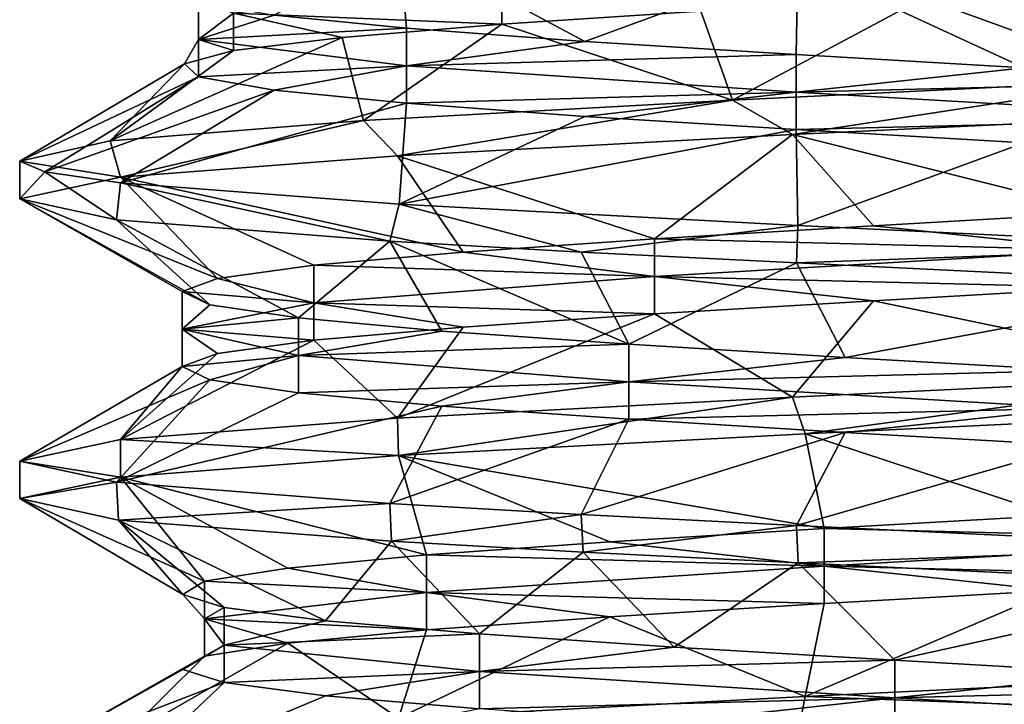
# Model space of a CAD drawing. Units: inches. Extents: x -14 to 596, y 232 to 613.
# Drawn here: x 56 to 61, y 312 to 316 of the extents above; entities that cross this region are included whole.
import ezdxf

# ---------------------------------------------------------------- set-up
doc = ezdxf.new("R2010")
doc.units = ezdxf.units.IN
doc.header["$MEASUREMENT"] = 0
doc.layers.add('1545', color=7, linetype='Continuous')

msp = doc.modelspace()

# ---------------------------------------------------------------- linework, layer by layer
at = {"layer": '1545', "linetype": 'Continuous'}
for points in [[(57.9926, 315.9396, 1114.6173), (58.0285, 315.5072, 1115.6854), (57.3671, 315.573, 1116.6279), (57.9926, 315.9396, 1114.6173)], [(57.9926, 315.9396, 1114.6173), (59.9876, 315.8332, 1113.6635), (58.9216, 315.4413, 1114.9587), (57.9926, 315.9396, 1114.6173)], [(57.9926, 315.9396, 1114.6173), (58.9216, 315.4413, 1114.9587), (58.0285, 315.5072, 1115.6854), (57.9926, 315.9396, 1114.6173)], [(59.9876, 315.8332, 1113.6635), (59.9789, 315.3755, 1114.5026), (58.9216, 315.4413, 1114.9587), (59.9876, 315.8332, 1113.6635)], [(59.9876, 315.8332, 1113.6635), (61.1204, 315.3096, 1114.3517), (59.9789, 315.3755, 1114.5026), (59.9876, 315.8332, 1113.6635)], [(59.9876, 315.8332, 1113.6635), (62.1979, 315.7268, 1113.6632), (61.1204, 315.3096, 1114.3517), (59.9876, 315.8332, 1113.6635)], [(57.164, 315.583, 1119.9891), (58.5064, 315.5272, 1121.8333), (58.5064, 315.7147, 1121.8333), (57.164, 315.583, 1119.9891)], [(58.5064, 315.5272, 1121.8333), (59.5011, 315.5931, 1122.4133), (58.5064, 315.7147, 1121.8333), (58.5064, 315.5272, 1121.8333)], [(60.6161, 315.6589, 1122.7005), (61.7451, 315.2486, 1123.497), (61.7672, 315.7248, 1122.6732), (60.6161, 315.6589, 1122.7005)], [(56.9873, 315.4514, 1117.7149), (57.164, 315.583, 1119.9891), (56.9873, 315.6389, 1117.7149), (56.9873, 315.4514, 1117.7149)], [(57.3671, 315.573, 1116.6279), (56.9873, 315.4514, 1117.7149), (56.9873, 315.6389, 1117.7149), (57.3671, 315.573, 1116.6279)], [(59.5011, 315.5931, 1122.4133), (59.6598, 315.148, 1123.3298), (60.6161, 315.6589, 1122.7005), (59.5011, 315.5931, 1122.4133)], [(59.6598, 315.148, 1123.3298), (61.7451, 315.2486, 1123.497), (60.6161, 315.6589, 1122.7005), (59.6598, 315.148, 1123.3298)], [(56.9873, 315.4514, 1117.7149), (57.164, 315.3955, 1119.9891), (57.164, 315.583, 1119.9891), (56.9873, 315.4514, 1117.7149)], [(57.164, 315.3955, 1119.9891), (57.7072, 315.4614, 1121.0043), (57.164, 315.583, 1119.9891), (57.164, 315.3955, 1119.9891)], [(57.7072, 315.4614, 1121.0043), (58.5064, 315.5272, 1121.8333), (57.164, 315.583, 1119.9891), (57.7072, 315.4614, 1121.0043)], [(58.5064, 315.5272, 1121.8333), (59.6598, 315.148, 1123.3298), (59.5011, 315.5931, 1122.4133), (58.5064, 315.5272, 1121.8333)], [(58.0285, 315.5072, 1115.6854), (56.9873, 315.4514, 1117.7149), (57.3671, 315.573, 1116.6279), (58.0285, 315.5072, 1115.6854)], [(58.0285, 315.3197, 1115.6854), (56.9873, 315.4514, 1117.7149), (58.0285, 315.5072, 1115.6854), (58.0285, 315.3197, 1115.6854)], [(57.7072, 315.4614, 1121.0043), (57.8135, 315.0466, 1122.3137), (58.5064, 315.5272, 1121.8333), (57.7072, 315.4614, 1121.0043)], [(57.8135, 315.0466, 1122.3137), (59.6598, 315.148, 1123.3298), (58.5064, 315.5272, 1121.8333), (57.8135, 315.0466, 1122.3137)], [(58.9216, 315.4413, 1114.9587), (58.0285, 315.3197, 1115.6854), (58.0285, 315.5072, 1115.6854), (58.9216, 315.4413, 1114.9587)], [(56.5454, 314.9447, 1120.6172), (57.8135, 315.0466, 1122.3137), (57.7072, 315.4614, 1121.0043), (56.5454, 314.9447, 1120.6172)], [(57.164, 315.3955, 1119.9891), (56.5454, 314.9447, 1120.6172), (57.7072, 315.4614, 1121.0043), (57.164, 315.3955, 1119.9891)], [(56.9873, 315.2639, 1117.7149), (56.9178, 315.3297, 1118.8642), (56.9873, 315.4514, 1117.7149), (56.9873, 315.2639, 1117.7149)], [(56.9178, 315.3297, 1118.8642), (57.164, 315.3955, 1119.9891), (56.9873, 315.4514, 1117.7149), (56.9178, 315.3297, 1118.8642)], [(58.0285, 315.3197, 1115.6854), (56.9873, 315.2639, 1117.7149), (56.9873, 315.4514, 1117.7149), (58.0285, 315.3197, 1115.6854)], [(59.9789, 315.3755, 1114.5026), (58.0285, 315.3197, 1115.6854), (58.9216, 315.4413, 1114.9587), (59.9789, 315.3755, 1114.5026)], [(56.9178, 315.3297, 1118.8642), (56.5454, 314.9447, 1120.6172), (57.164, 315.3955, 1119.9891), (56.9178, 315.3297, 1118.8642)], [(59.9789, 315.188, 1114.5026), (58.0285, 315.3197, 1115.6854), (59.9789, 315.3755, 1114.5026), (59.9789, 315.188, 1114.5026)], [(61.1204, 315.3096, 1114.3517), (59.9789, 315.188, 1114.5026), (59.9789, 315.3755, 1114.5026), (61.1204, 315.3096, 1114.3517)], [(56.0933, 314.8424, 1118.5397), (56.5454, 314.9447, 1120.6172), (56.9178, 315.3297, 1118.8642), (56.0933, 314.8424, 1118.5397)], [(56.9873, 315.2639, 1117.7149), (56.0933, 314.8424, 1118.5397), (56.9178, 315.3297, 1118.8642), (56.9873, 315.2639, 1117.7149)], [(57.3671, 315.198, 1116.6279), (56.9873, 315.2639, 1117.7149), (58.0285, 315.3197, 1115.6854), (57.3671, 315.198, 1116.6279)], [(58.0285, 315.1322, 1115.6854), (57.3671, 315.198, 1116.6279), (58.0285, 315.3197, 1115.6854), (58.0285, 315.1322, 1115.6854)], [(59.9789, 315.188, 1114.5026), (58.0285, 315.1322, 1115.6854), (58.0285, 315.3197, 1115.6854), (59.9789, 315.188, 1114.5026)], [(62.2599, 315.2438, 1114.5173), (59.9789, 315.188, 1114.5026), (61.1204, 315.3096, 1114.3517), (62.2599, 315.2438, 1114.5173)], [(56.2188, 314.7888, 1117.4268), (56.0933, 314.8424, 1118.5397), (56.9873, 315.2639, 1117.7149), (56.2188, 314.7888, 1117.4268)], [(57.3671, 315.198, 1116.6279), (56.2188, 314.7888, 1117.4268), (56.9873, 315.2639, 1117.7149), (57.3671, 315.198, 1116.6279)], [(59.6598, 315.148, 1123.3298), (59.9611, 314.9754, 1123.4098), (61.7451, 315.2486, 1123.497), (59.6598, 315.148, 1123.3298)], [(59.9611, 314.9754, 1123.4098), (62.1692, 315.0817, 1123.4226), (61.7451, 315.2486, 1123.497), (59.9611, 314.9754, 1123.4098)], [(62.2599, 315.0563, 1114.5173), (59.9789, 315.188, 1114.5026), (62.2599, 315.2438, 1114.5173), (62.2599, 315.0563, 1114.5173)], [(56.5973, 314.7343, 1116.3521), (56.2188, 314.7888, 1117.4268), (57.3671, 315.198, 1116.6279), (56.5973, 314.7343, 1116.3521)], [(58.0285, 315.1322, 1115.6854), (56.5973, 314.7343, 1116.3521), (57.3671, 315.198, 1116.6279), (58.0285, 315.1322, 1115.6854)], [(58.9216, 315.0663, 1114.9587), (58.0285, 315.1322, 1115.6854), (59.9789, 315.188, 1114.5026), (58.9216, 315.0663, 1114.9587)], [(59.9789, 315.0005, 1114.5026), (58.9216, 315.0663, 1114.9587), (59.9789, 315.188, 1114.5026), (59.9789, 315.0005, 1114.5026)], [(62.2599, 315.0563, 1114.5173), (59.9789, 315.0005, 1114.5026), (59.9789, 315.188, 1114.5026), (62.2599, 315.0563, 1114.5173)], [(57.8135, 315.0466, 1122.3137), (57.9842, 314.8697, 1122.4555), (59.6598, 315.148, 1123.3298), (57.8135, 315.0466, 1122.3137)], [(57.9842, 314.8697, 1122.4555), (59.9611, 314.9754, 1123.4098), (59.6598, 315.148, 1123.3298), (57.9842, 314.8697, 1122.4555)], [(57.9926, 314.6271, 1114.6173), (56.5973, 314.7343, 1116.3521), (58.0285, 315.1322, 1115.6854), (57.9926, 314.6271, 1114.6173)], [(58.9216, 315.0663, 1114.9587), (57.9926, 314.6271, 1114.6173), (58.0285, 315.1322, 1115.6854), (58.9216, 315.0663, 1114.9587)], [(56.5454, 314.9447, 1120.6172), (56.5976, 314.7631, 1120.7279), (57.8135, 315.0466, 1122.3137), (56.5454, 314.9447, 1120.6172)], [(56.5976, 314.7631, 1120.7279), (57.9842, 314.8697, 1122.4555), (57.8135, 315.0466, 1122.3137), (56.5976, 314.7631, 1120.7279)], [(59.9789, 315.0005, 1114.5026), (57.9926, 314.6271, 1114.6173), (58.9216, 315.0663, 1114.9587), (59.9789, 315.0005, 1114.5026)], [(62.1692, 315.0817, 1123.4226), (59.9611, 314.9754, 1123.4098), (61.5168, 314.5854, 1122.7063), (62.1692, 315.0817, 1123.4226)], [(61.1204, 314.9346, 1114.3517), (59.9789, 315.0005, 1114.5026), (62.2599, 315.0563, 1114.5173), (61.1204, 314.9346, 1114.3517)], [(59.9876, 314.5207, 1113.6635), (57.9926, 314.6271, 1114.6173), (59.9789, 315.0005, 1114.5026), (59.9876, 314.5207, 1113.6635)], [(61.1204, 314.9346, 1114.3517), (59.9876, 314.5207, 1113.6635), (59.9789, 315.0005, 1114.5026), (61.1204, 314.9346, 1114.3517)], [(56.0933, 314.8424, 1118.5397), (56.5976, 314.7631, 1120.7279), (56.5454, 314.9447, 1120.6172), (56.0933, 314.8424, 1118.5397)], [(59.9611, 314.9754, 1123.4098), (57.9842, 314.8697, 1122.4555), (59.2704, 314.4537, 1122.3103), (59.9611, 314.9754, 1123.4098)], [(59.9611, 314.9754, 1123.4098), (59.2704, 314.4537, 1122.3103), (60.3661, 314.5195, 1122.6642), (59.9611, 314.9754, 1123.4098)], [(59.9611, 314.9754, 1123.4098), (60.3661, 314.5195, 1122.6642), (61.5168, 314.5854, 1122.7063), (59.9611, 314.9754, 1123.4098)], [(62.1979, 314.4143, 1113.6632), (59.9876, 314.5207, 1113.6635), (61.1204, 314.9346, 1114.3517), (62.1979, 314.4143, 1113.6632)], [(56.0933, 314.6549, 1118.5397), (56.0933, 314.8424, 1118.5397), (56.2188, 314.7888, 1117.4268), (56.0933, 314.6549, 1118.5397)], [(56.0933, 314.8424, 1118.5397), (56.0933, 314.6549, 1118.5397), (56.5976, 314.7631, 1120.7279), (56.0933, 314.8424, 1118.5397)], [(57.9842, 314.8697, 1122.4555), (56.5976, 314.7631, 1120.7279), (58.3125, 314.3878, 1121.6713), (57.9842, 314.8697, 1122.4555)], [(57.9842, 314.8697, 1122.4555), (58.3125, 314.3878, 1121.6713), (59.2704, 314.4537, 1122.3103), (57.9842, 314.8697, 1122.4555)], [(56.577, 314.5491, 1116.3943), (56.0933, 314.6549, 1118.5397), (56.2188, 314.7888, 1117.4268), (56.577, 314.5491, 1116.3943)], [(56.5976, 314.7631, 1120.7279), (56.0933, 314.6549, 1118.5397), (57.0838, 314.2561, 1119.7495), (56.5976, 314.7631, 1120.7279)], [(56.5973, 314.7343, 1116.3521), (56.577, 314.5491, 1116.3943), (56.2188, 314.7888, 1117.4268), (56.5973, 314.7343, 1116.3521)], [(56.5976, 314.7631, 1120.7279), (57.0838, 314.2561, 1119.7495), (57.5648, 314.322, 1120.7957), (56.5976, 314.7631, 1120.7279)], [(56.5976, 314.7631, 1120.7279), (57.5648, 314.322, 1120.7957), (58.3125, 314.3878, 1121.6713), (56.5976, 314.7631, 1120.7279)], [(57.9453, 314.4425, 1114.6552), (56.577, 314.5491, 1116.3943), (56.5973, 314.7343, 1116.3521), (57.9453, 314.4425, 1114.6552)], [(57.9926, 314.6271, 1114.6173), (57.9453, 314.4425, 1114.6552), (56.5973, 314.7343, 1116.3521), (57.9926, 314.6271, 1114.6173)], [(56.0933, 314.6549, 1118.5397), (56.577, 314.5491, 1116.3943), (57.0445, 314.1245, 1117.4688), (56.0933, 314.6549, 1118.5397)], [(56.0933, 314.6549, 1118.5397), (57.0445, 314.1245, 1117.4688), (56.9059, 314.1903, 1118.6119), (56.0933, 314.6549, 1118.5397)], [(56.0933, 314.6549, 1118.5397), (56.9059, 314.1903, 1118.6119), (57.0838, 314.2561, 1119.7495), (56.0933, 314.6549, 1118.5397)], [(58.9029, 314.3882, 1114.045), (57.9453, 314.4425, 1114.6552), (57.9926, 314.6271, 1114.6173), (58.9029, 314.3882, 1114.045)], [(59.9876, 314.5207, 1113.6635), (58.9029, 314.3882, 1114.045), (57.9926, 314.6271, 1114.6173), (59.9876, 314.5207, 1113.6635)], [(56.577, 314.5491, 1116.3943), (57.9453, 314.4425, 1114.6552), (57.4891, 314.0586, 1116.4067), (56.577, 314.5491, 1116.3943)], [(56.577, 314.5491, 1116.3943), (57.4891, 314.0586, 1116.4067), (57.0445, 314.1245, 1117.4688), (56.577, 314.5491, 1116.3943)], [(60.3661, 314.5195, 1122.6642), (61.5168, 314.3979, 1122.7063), (61.5168, 314.5854, 1122.7063), (60.3661, 314.5195, 1122.6642)], [(59.9802, 314.3335, 1113.6652), (58.9029, 314.3882, 1114.045), (59.9876, 314.5207, 1113.6635), (59.9802, 314.3335, 1113.6652)], [(59.2704, 314.4537, 1122.3103), (61.5168, 314.3979, 1122.7063), (60.3661, 314.5195, 1122.6642), (59.2704, 314.4537, 1122.3103)], [(62.1979, 314.4143, 1113.6632), (59.9802, 314.3335, 1113.6652), (59.9876, 314.5207, 1113.6635), (62.1979, 314.4143, 1113.6632)], [(58.3125, 314.3878, 1121.6713), (59.2704, 314.2662, 1122.3103), (59.2704, 314.4537, 1122.3103), (58.3125, 314.3878, 1121.6713)], [(59.2704, 314.2662, 1122.3103), (61.5168, 314.3979, 1122.7063), (59.2704, 314.4537, 1122.3103), (59.2704, 314.2662, 1122.3103)], [(57.9453, 314.4425, 1114.6552), (58.2062, 313.9928, 1115.5058), (57.4891, 314.0586, 1116.4067), (57.9453, 314.4425, 1114.6552)], [(57.9453, 314.4425, 1114.6552), (58.9029, 314.3882, 1114.045), (59.1415, 313.9269, 1114.8342), (57.9453, 314.4425, 1114.6552)], [(57.9453, 314.4425, 1114.6552), (59.1415, 313.9269, 1114.8342), (58.2062, 313.9928, 1115.5058), (57.9453, 314.4425, 1114.6552)], [(59.2704, 314.2662, 1122.3103), (61.5168, 314.2104, 1122.7063), (61.5168, 314.3979, 1122.7063), (59.2704, 314.2662, 1122.3103)], [(62.207, 314.2263, 1113.6653), (59.9802, 314.3335, 1113.6652), (62.1979, 314.4143, 1113.6632), (62.207, 314.2263, 1113.6653)], [(57.5648, 314.322, 1120.7957), (59.2704, 314.2662, 1122.3103), (58.3125, 314.3878, 1121.6713), (57.5648, 314.322, 1120.7957)], [(58.9029, 314.3882, 1114.045), (59.9802, 314.3335, 1113.6652), (59.1415, 313.9269, 1114.8342), (58.9029, 314.3882, 1114.045)], [(57.0838, 314.2561, 1119.7495), (57.5648, 314.1345, 1120.7957), (57.5648, 314.322, 1120.7957), (57.0838, 314.2561, 1119.7495)], [(57.5648, 314.1345, 1120.7957), (59.2704, 314.2662, 1122.3103), (57.5648, 314.322, 1120.7957), (57.5648, 314.1345, 1120.7957)], [(59.9802, 314.3335, 1113.6652), (60.2244, 313.8611, 1114.4427), (59.1415, 313.9269, 1114.8342), (59.9802, 314.3335, 1113.6652)], [(59.9802, 314.3335, 1113.6652), (62.207, 314.2263, 1113.6653), (60.2244, 313.8611, 1114.4427), (59.9802, 314.3335, 1113.6652)], [(56.9059, 314.1903, 1118.6119), (57.5648, 314.1345, 1120.7957), (57.0838, 314.2561, 1119.7495), (56.9059, 314.1903, 1118.6119)], [(57.5648, 314.1345, 1120.7957), (59.2704, 314.0787, 1122.3103), (59.2704, 314.2662, 1122.3103), (57.5648, 314.1345, 1120.7957)], [(59.2704, 314.0787, 1122.3103), (60.3661, 314.1445, 1122.6642), (59.2704, 314.2662, 1122.3103), (59.2704, 314.0787, 1122.3103)], [(60.3661, 314.1445, 1122.6642), (61.5168, 314.2104, 1122.7063), (59.2704, 314.2662, 1122.3103), (60.3661, 314.1445, 1122.6642)], [(62.207, 314.2263, 1113.6653), (61.3729, 313.7952, 1114.3609), (60.2244, 313.8611, 1114.4427), (62.207, 314.2263, 1113.6653)], [(60.3661, 314.1445, 1122.6642), (62.1692, 313.7692, 1123.4226), (61.5168, 314.2104, 1122.7063), (60.3661, 314.1445, 1122.6642)], [(56.9059, 314.0028, 1118.6119), (57.5648, 314.1345, 1120.7957), (56.9059, 314.1903, 1118.6119), (56.9059, 314.0028, 1118.6119)], [(57.0445, 314.1245, 1117.4688), (56.9059, 314.0028, 1118.6119), (56.9059, 314.1903, 1118.6119), (57.0445, 314.1245, 1117.4688)], [(56.9059, 314.0028, 1118.6119), (57.5648, 313.947, 1120.7957), (57.5648, 314.1345, 1120.7957), (56.9059, 314.0028, 1118.6119)], [(57.4891, 314.0586, 1116.4067), (56.9059, 314.0028, 1118.6119), (57.0445, 314.1245, 1117.4688), (57.4891, 314.0586, 1116.4067)], [(57.5648, 313.947, 1120.7957), (58.3125, 314.0128, 1121.6713), (57.5648, 314.1345, 1120.7957), (57.5648, 313.947, 1120.7957)], [(58.3125, 314.0128, 1121.6713), (59.2704, 314.0787, 1122.3103), (57.5648, 314.1345, 1120.7957), (58.3125, 314.0128, 1121.6713)], [(59.2704, 314.0787, 1122.3103), (59.9611, 313.6629, 1123.4098), (60.3661, 314.1445, 1122.6642), (59.2704, 314.0787, 1122.3103)], [(59.9611, 313.6629, 1123.4098), (62.1692, 313.7692, 1123.4226), (60.3661, 314.1445, 1122.6642), (59.9611, 313.6629, 1123.4098)], [(57.4891, 313.8711, 1116.4067), (56.9059, 314.0028, 1118.6119), (57.4891, 314.0586, 1116.4067), (57.4891, 313.8711, 1116.4067)], [(58.2062, 313.9928, 1115.5058), (57.4891, 313.8711, 1116.4067), (57.4891, 314.0586, 1116.4067), (58.2062, 313.9928, 1115.5058)], [(57.9842, 313.5572, 1122.4555), (59.9611, 313.6629, 1123.4098), (59.2704, 314.0787, 1122.3103), (57.9842, 313.5572, 1122.4555)], [(58.3125, 314.0128, 1121.6713), (57.9842, 313.5572, 1122.4555), (59.2704, 314.0787, 1122.3103), (58.3125, 314.0128, 1121.6713)], [(56.9059, 313.8153, 1118.6119), (57.0838, 313.8811, 1119.7495), (56.9059, 314.0028, 1118.6119), (56.9059, 313.8153, 1118.6119)], [(57.4891, 313.8711, 1116.4067), (56.9059, 313.8153, 1118.6119), (56.9059, 314.0028, 1118.6119), (57.4891, 313.8711, 1116.4067)], [(57.0838, 313.8811, 1119.7495), (57.5648, 313.947, 1120.7957), (56.9059, 314.0028, 1118.6119), (57.0838, 313.8811, 1119.7495)], [(57.5648, 313.947, 1120.7957), (57.9842, 313.5572, 1122.4555), (58.3125, 314.0128, 1121.6713), (57.5648, 313.947, 1120.7957)], [(59.1415, 313.9269, 1114.8342), (57.4891, 313.8711, 1116.4067), (58.2062, 313.9928, 1115.5058), (59.1415, 313.9269, 1114.8342)], [(56.5976, 313.4506, 1120.7279), (57.9842, 313.5572, 1122.4555), (57.5648, 313.947, 1120.7957), (56.5976, 313.4506, 1120.7279)], [(57.0838, 313.8811, 1119.7495), (56.5976, 313.4506, 1120.7279), (57.5648, 313.947, 1120.7957), (57.0838, 313.8811, 1119.7495)], [(59.1415, 313.7394, 1114.8342), (57.4891, 313.8711, 1116.4067), (59.1415, 313.9269, 1114.8342), (59.1415, 313.7394, 1114.8342)], [(60.2244, 313.8611, 1114.4427), (59.1415, 313.7394, 1114.8342), (59.1415, 313.9269, 1114.8342), (60.2244, 313.8611, 1114.4427)], [(56.9059, 313.8153, 1118.6119), (56.5976, 313.4506, 1120.7279), (57.0838, 313.8811, 1119.7495), (56.9059, 313.8153, 1118.6119)], [(57.0445, 313.7495, 1117.4688), (56.9059, 313.8153, 1118.6119), (57.4891, 313.8711, 1116.4067), (57.0445, 313.7495, 1117.4688)], [(57.4891, 313.6836, 1116.4067), (57.0445, 313.7495, 1117.4688), (57.4891, 313.8711, 1116.4067), (57.4891, 313.6836, 1116.4067)], [(59.1415, 313.7394, 1114.8342), (57.4891, 313.6836, 1116.4067), (57.4891, 313.8711, 1116.4067), (59.1415, 313.7394, 1114.8342)], [(61.3729, 313.7952, 1114.3609), (59.1415, 313.7394, 1114.8342), (60.2244, 313.8611, 1114.4427), (61.3729, 313.7952, 1114.3609)], [(56.0933, 313.3424, 1118.5397), (56.5976, 313.4506, 1120.7279), (56.9059, 313.8153, 1118.6119), (56.0933, 313.3424, 1118.5397)], [(57.0445, 313.7495, 1117.4688), (56.0933, 313.3424, 1118.5397), (56.9059, 313.8153, 1118.6119), (57.0445, 313.7495, 1117.4688)], [(61.3729, 313.6077, 1114.3609), (59.1415, 313.7394, 1114.8342), (61.3729, 313.7952, 1114.3609), (61.3729, 313.6077, 1114.3609)], [(59.9611, 313.6629, 1123.4098), (60.0234, 313.4785, 1123.4239), (62.1692, 313.7692, 1123.4226), (59.9611, 313.6629, 1123.4098)], [(60.0234, 313.4785, 1123.4239), (62.2305, 313.5847, 1123.4087), (62.1692, 313.7692, 1123.4226), (60.0234, 313.4785, 1123.4239)], [(56.577, 313.2366, 1116.3943), (56.0933, 313.3424, 1118.5397), (57.0445, 313.7495, 1117.4688), (56.577, 313.2366, 1116.3943)], [(57.4891, 313.6836, 1116.4067), (56.577, 313.2366, 1116.3943), (57.0445, 313.7495, 1117.4688), (57.4891, 313.6836, 1116.4067)], [(58.2062, 313.6178, 1115.5058), (57.4891, 313.6836, 1116.4067), (59.1415, 313.7394, 1114.8342), (58.2062, 313.6178, 1115.5058)], [(59.1415, 313.5519, 1114.8342), (58.2062, 313.6178, 1115.5058), (59.1415, 313.7394, 1114.8342), (59.1415, 313.5519, 1114.8342)], [(61.3729, 313.6077, 1114.3609), (59.1415, 313.5519, 1114.8342), (59.1415, 313.7394, 1114.8342), (61.3729, 313.6077, 1114.3609)], [(58.2062, 313.6178, 1115.5058), (56.577, 313.2366, 1116.3943), (57.4891, 313.6836, 1116.4067), (58.2062, 313.6178, 1115.5058)], [(57.9842, 313.5572, 1122.4555), (57.9889, 313.37, 1122.4592), (59.9611, 313.6629, 1123.4098), (57.9842, 313.5572, 1122.4555)], [(57.9889, 313.37, 1122.4592), (60.0234, 313.4785, 1123.4239), (59.9611, 313.6629, 1123.4098), (57.9889, 313.37, 1122.4592)], [(57.9453, 313.13, 1114.6552), (56.577, 313.2366, 1116.3943), (58.2062, 313.6178, 1115.5058), (57.9453, 313.13, 1114.6552)], [(59.1415, 313.5519, 1114.8342), (57.9453, 313.13, 1114.6552), (58.2062, 313.6178, 1115.5058), (59.1415, 313.5519, 1114.8342)], [(60.2244, 313.4861, 1114.4427), (59.1415, 313.5519, 1114.8342), (61.3729, 313.6077, 1114.3609), (60.2244, 313.4861, 1114.4427)], [(62.2305, 313.5847, 1123.4087), (60.0234, 313.4785, 1123.4239), (61.2648, 313.071, 1122.7243), (62.2305, 313.5847, 1123.4087)], [(61.3729, 313.4202, 1114.3609), (60.2244, 313.4861, 1114.4427), (61.3729, 313.6077, 1114.3609), (61.3729, 313.4202, 1114.3609)], [(56.5976, 313.4506, 1120.7279), (57.9889, 313.37, 1122.4592), (57.9842, 313.5572, 1122.4555), (56.5976, 313.4506, 1120.7279)], [(58.9029, 313.0757, 1114.045), (57.9453, 313.13, 1114.6552), (59.1415, 313.5519, 1114.8342), (58.9029, 313.0757, 1114.045)], [(60.2244, 313.4861, 1114.4427), (58.9029, 313.0757, 1114.045), (59.1415, 313.5519, 1114.8342), (60.2244, 313.4861, 1114.4427)], [(60.0234, 313.4785, 1123.4239), (57.9889, 313.37, 1122.4592), (60.1187, 313.0051, 1122.6128), (60.0234, 313.4785, 1123.4239)], [(59.9802, 313.021, 1113.6652), (58.9029, 313.0757, 1114.045), (60.2244, 313.4861, 1114.4427), (59.9802, 313.021, 1113.6652)], [(61.3729, 313.4202, 1114.3609), (59.9802, 313.021, 1113.6652), (60.2244, 313.4861, 1114.4427), (61.3729, 313.4202, 1114.3609)], [(60.0234, 313.4785, 1123.4239), (60.1187, 313.0051, 1122.6128), (61.2648, 313.071, 1122.7243), (60.0234, 313.4785, 1123.4239)], [(56.0933, 313.3424, 1118.5397), (56.5971, 313.263, 1120.7268), (56.5976, 313.4506, 1120.7279), (56.0933, 313.3424, 1118.5397)], [(56.5971, 313.263, 1120.7268), (57.9889, 313.37, 1122.4592), (56.5976, 313.4506, 1120.7279), (56.5971, 313.263, 1120.7268)], [(62.207, 312.9138, 1113.6653), (59.9802, 313.021, 1113.6652), (61.3729, 313.4202, 1114.3609), (62.207, 312.9138, 1113.6653)], [(57.9889, 313.37, 1122.4592), (56.5971, 313.263, 1120.7268), (58.1287, 312.8734, 1121.4979), (57.9889, 313.37, 1122.4592)], [(57.9889, 313.37, 1122.4592), (58.1287, 312.8734, 1121.4979), (59.0464, 312.9393, 1122.1935), (57.9889, 313.37, 1122.4592)], [(57.9889, 313.37, 1122.4592), (59.0464, 312.9393, 1122.1935), (60.1187, 313.0051, 1122.6128), (57.9889, 313.37, 1122.4592)], [(56.0933, 313.1549, 1118.5397), (56.0933, 313.3424, 1118.5397), (56.577, 313.2366, 1116.3943), (56.0933, 313.1549, 1118.5397)], [(56.0933, 313.3424, 1118.5397), (56.0933, 313.1549, 1118.5397), (56.5971, 313.263, 1120.7268), (56.0933, 313.3424, 1118.5397)], [(56.5971, 313.263, 1120.7268), (56.0933, 313.1549, 1118.5397), (57.0181, 312.7417, 1119.5055), (56.5971, 313.263, 1120.7268)], [(56.5872, 313.0479, 1116.3731), (56.0933, 313.1549, 1118.5397), (56.577, 313.2366, 1116.3943), (56.5872, 313.0479, 1116.3731)], [(57.9453, 313.13, 1114.6552), (56.5872, 313.0479, 1116.3731), (56.577, 313.2366, 1116.3943), (57.9453, 313.13, 1114.6552)], [(56.5971, 313.263, 1120.7268), (57.0181, 312.7417, 1119.5055), (57.4352, 312.8076, 1120.5788), (56.5971, 313.263, 1120.7268)], [(56.5971, 313.263, 1120.7268), (57.4352, 312.8076, 1120.5788), (58.1287, 312.8734, 1121.4979), (56.5971, 313.263, 1120.7268)], [(56.0933, 313.1549, 1118.5397), (56.5872, 313.0479, 1116.3731), (56.9091, 312.6759, 1118.3593), (56.0933, 313.1549, 1118.5397)], [(56.0933, 313.1549, 1118.5397), (56.9091, 312.6759, 1118.3593), (57.0181, 312.7417, 1119.5055), (56.0933, 313.1549, 1118.5397)], [(57.9537, 312.942, 1114.6483), (56.5872, 313.0479, 1116.3731), (57.9453, 313.13, 1114.6552), (57.9537, 312.942, 1114.6483)], [(58.9029, 313.0757, 1114.045), (57.9537, 312.942, 1114.6483), (57.9453, 313.13, 1114.6552), (58.9029, 313.0757, 1114.045)], [(58.9123, 312.8877, 1114.0405), (57.9537, 312.942, 1114.6483), (58.9029, 313.0757, 1114.045), (58.9123, 312.8877, 1114.0405)], [(59.9802, 313.021, 1113.6652), (58.9123, 312.8877, 1114.0405), (58.9029, 313.0757, 1114.045), (59.9802, 313.021, 1113.6652)], [(60.1187, 313.0051, 1122.6128), (62.3978, 312.9493, 1122.5195), (61.2648, 313.071, 1122.7243), (60.1187, 313.0051, 1122.6128)], [(56.5872, 313.0479, 1116.3731), (57.9537, 312.942, 1114.6483), (57.6243, 312.5442, 1116.1933), (56.5872, 313.0479, 1116.3731)], [(56.5872, 313.0479, 1116.3731), (57.6243, 312.5442, 1116.1933), (57.1164, 312.6101, 1117.2266), (56.5872, 313.0479, 1116.3731)], [(56.5872, 313.0479, 1116.3731), (57.1164, 312.6101, 1117.2266), (56.9091, 312.6759, 1118.3593), (56.5872, 313.0479, 1116.3731)], [(59.9896, 312.8331, 1113.6631), (58.9123, 312.8877, 1114.0405), (59.9802, 313.021, 1113.6652), (59.9896, 312.8331, 1113.6631)], [(62.207, 312.9138, 1113.6653), (59.9896, 312.8331, 1113.6631), (59.9802, 313.021, 1113.6652), (62.207, 312.9138, 1113.6653)], [(59.0464, 312.9393, 1122.1935), (60.1187, 312.8176, 1122.6128), (60.1187, 313.0051, 1122.6128), (59.0464, 312.9393, 1122.1935)], [(60.1187, 312.8176, 1122.6128), (62.3978, 312.9493, 1122.5195), (60.1187, 313.0051, 1122.6128), (60.1187, 312.8176, 1122.6128)], [(57.9537, 312.942, 1114.6483), (58.3944, 312.4784, 1115.3372), (57.6243, 312.5442, 1116.1933), (57.9537, 312.942, 1114.6483)], [(57.9537, 312.942, 1114.6483), (58.9123, 312.8877, 1114.0405), (58.3944, 312.4784, 1115.3372), (57.9537, 312.942, 1114.6483)], [(58.1287, 312.8734, 1121.4979), (60.1187, 312.8176, 1122.6128), (59.0464, 312.9393, 1122.1935), (58.1287, 312.8734, 1121.4979)], [(60.1187, 312.8176, 1122.6128), (62.3978, 312.7618, 1122.5195), (62.3978, 312.9493, 1122.5195), (60.1187, 312.8176, 1122.6128)], [(57.4352, 312.8076, 1120.5788), (58.1287, 312.6859, 1121.4979), (58.1287, 312.8734, 1121.4979), (57.4352, 312.8076, 1120.5788)], [(58.1287, 312.6859, 1121.4979), (60.1187, 312.8176, 1122.6128), (58.1287, 312.8734, 1121.4979), (58.1287, 312.6859, 1121.4979)], [(58.9123, 312.8877, 1114.0405), (59.3685, 312.4125, 1114.7233), (58.3944, 312.4784, 1115.3372), (58.9123, 312.8877, 1114.0405)], [(58.9123, 312.8877, 1114.0405), (59.9896, 312.8331, 1113.6631), (59.3685, 312.4125, 1114.7233), (58.9123, 312.8877, 1114.0405)], [(62.1982, 312.7267, 1113.6633), (59.9896, 312.8331, 1113.6631), (62.207, 312.9138, 1113.6653), (62.1982, 312.7267, 1113.6633)], [(59.9896, 312.8331, 1113.6631), (60.473, 312.3467, 1114.3978), (59.3685, 312.4125, 1114.7233), (59.9896, 312.8331, 1113.6631)], [(59.9896, 312.8331, 1113.6631), (62.1982, 312.7267, 1113.6633), (60.473, 312.3467, 1114.3978), (59.9896, 312.8331, 1113.6631)], [(57.0181, 312.7417, 1119.5055), (58.1287, 312.6859, 1121.4979), (57.4352, 312.8076, 1120.5788), (57.0181, 312.7417, 1119.5055)], [(58.1287, 312.6859, 1121.4979), (60.1187, 312.6301, 1122.6128), (60.1187, 312.8176, 1122.6128), (58.1287, 312.6859, 1121.4979)], [(60.1187, 312.6301, 1122.6128), (61.2648, 312.696, 1122.7243), (60.1187, 312.8176, 1122.6128), (60.1187, 312.6301, 1122.6128)], [(61.2648, 312.696, 1122.7243), (62.3978, 312.7618, 1122.5195), (60.1187, 312.8176, 1122.6128), (61.2648, 312.696, 1122.7243)], [(56.9091, 312.6759, 1118.3593), (57.0181, 312.5542, 1119.5055), (57.0181, 312.7417, 1119.5055), (56.9091, 312.6759, 1118.3593)], [(57.0181, 312.5542, 1119.5055), (58.1287, 312.6859, 1121.4979), (57.0181, 312.7417, 1119.5055), (57.0181, 312.5542, 1119.5055)], [(62.1982, 312.7267, 1113.6633), (61.6243, 312.2808, 1114.3854), (60.473, 312.3467, 1114.3978), (62.1982, 312.7267, 1113.6633)], [(57.1164, 312.6101, 1117.2266), (57.0181, 312.5542, 1119.5055), (56.9091, 312.6759, 1118.3593), (57.1164, 312.6101, 1117.2266)], [(57.0181, 312.5542, 1119.5055), (58.1287, 312.4984, 1121.4979), (58.1287, 312.6859, 1121.4979), (57.0181, 312.5542, 1119.5055)], [(58.1287, 312.4984, 1121.4979), (59.0464, 312.5643, 1122.1935), (58.1287, 312.6859, 1121.4979), (58.1287, 312.4984, 1121.4979)], [(59.0464, 312.5643, 1122.1935), (60.1187, 312.6301, 1122.6128), (58.1287, 312.6859, 1121.4979), (59.0464, 312.5643, 1122.1935)], [(60.0234, 312.166, 1123.4239), (62.2305, 312.2722, 1123.4087), (61.2648, 312.696, 1122.7243), (60.0234, 312.166, 1123.4239)], [(60.1187, 312.6301, 1122.6128), (60.0234, 312.166, 1123.4239), (61.2648, 312.696, 1122.7243), (60.1187, 312.6301, 1122.6128)], [(59.0464, 312.5643, 1122.1935), (60.0234, 312.166, 1123.4239), (60.1187, 312.6301, 1122.6128), (59.0464, 312.5643, 1122.1935)], [(57.1164, 312.4226, 1117.2266), (57.0181, 312.5542, 1119.5055), (57.1164, 312.6101, 1117.2266), (57.1164, 312.4226, 1117.2266)], [(57.6243, 312.5442, 1116.1933), (57.1164, 312.4226, 1117.2266), (57.1164, 312.6101, 1117.2266), (57.6243, 312.5442, 1116.1933)], [(57.0181, 312.3667, 1119.5055), (57.4352, 312.4326, 1120.5788), (57.0181, 312.5542, 1119.5055), (57.0181, 312.3667, 1119.5055)], [(57.1164, 312.4226, 1117.2266), (57.0181, 312.3667, 1119.5055), (57.0181, 312.5542, 1119.5055), (57.1164, 312.4226, 1117.2266)], [(57.4352, 312.4326, 1120.5788), (58.1287, 312.4984, 1121.4979), (57.0181, 312.5542, 1119.5055), (57.4352, 312.4326, 1120.5788)], [(58.3944, 312.4784, 1115.3372), (57.1164, 312.4226, 1117.2266), (57.6243, 312.5442, 1116.1933), (58.3944, 312.4784, 1115.3372)], [(57.9889, 312.0575, 1122.4592), (60.0234, 312.166, 1123.4239), (59.0464, 312.5643, 1122.1935), (57.9889, 312.0575, 1122.4592)], [(58.1287, 312.4984, 1121.4979), (57.9889, 312.0575, 1122.4592), (59.0464, 312.5643, 1122.1935), (58.1287, 312.4984, 1121.4979)], [(58.3944, 312.2909, 1115.3372), (57.1164, 312.4226, 1117.2266), (58.3944, 312.4784, 1115.3372), (58.3944, 312.2909, 1115.3372)], [(57.4352, 312.4326, 1120.5788), (57.9889, 312.0575, 1122.4592), (58.1287, 312.4984, 1121.4979), (57.4352, 312.4326, 1120.5788)], [(59.3685, 312.4125, 1114.7233), (58.3944, 312.2909, 1115.3372), (58.3944, 312.4784, 1115.3372), (59.3685, 312.4125, 1114.7233)], [(56.5971, 311.9505, 1120.7268), (57.9889, 312.0575, 1122.4592), (57.4352, 312.4326, 1120.5788), (56.5971, 311.9505, 1120.7268)], [(57.0181, 312.3667, 1119.5055), (56.5971, 311.9505, 1120.7268), (57.4352, 312.4326, 1120.5788), (57.0181, 312.3667, 1119.5055)], [(57.1164, 312.2351, 1117.2266), (56.9091, 312.3009, 1118.3593), (57.1164, 312.4226, 1117.2266), (57.1164, 312.2351, 1117.2266)], [(56.9091, 312.3009, 1118.3593), (57.0181, 312.3667, 1119.5055), (57.1164, 312.4226, 1117.2266), (56.9091, 312.3009, 1118.3593)], [(58.3944, 312.2909, 1115.3372), (57.1164, 312.2351, 1117.2266), (57.1164, 312.4226, 1117.2266), (58.3944, 312.2909, 1115.3372)], [(60.473, 312.3467, 1114.3978), (58.3944, 312.2909, 1115.3372), (59.3685, 312.4125, 1114.7233), (60.473, 312.3467, 1114.3978)], [(56.0933, 311.8424, 1118.5397), (56.5971, 311.9505, 1120.7268), (57.0181, 312.3667, 1119.5055), (56.0933, 311.8424, 1118.5397)], [(56.9091, 312.3009, 1118.3593), (56.0933, 311.8424, 1118.5397), (57.0181, 312.3667, 1119.5055), (56.9091, 312.3009, 1118.3593)], [(60.473, 312.1592, 1114.3978), (58.3944, 312.2909, 1115.3372), (60.473, 312.3467, 1114.3978), (60.473, 312.1592, 1114.3978)], [(61.6243, 312.2808, 1114.3854), (60.473, 312.1592, 1114.3978), (60.473, 312.3467, 1114.3978), (61.6243, 312.2808, 1114.3854)], [(57.1164, 312.2351, 1117.2266), (56.0933, 311.8424, 1118.5397), (56.9091, 312.3009, 1118.3593), (57.1164, 312.2351, 1117.2266)], [(57.6243, 312.1692, 1116.1933), (57.1164, 312.2351, 1117.2266), (58.3944, 312.2909, 1115.3372), (57.6243, 312.1692, 1116.1933)], [(58.3944, 312.1034, 1115.3372), (57.6243, 312.1692, 1116.1933), (58.3944, 312.2909, 1115.3372), (58.3944, 312.1034, 1115.3372)], [(60.473, 312.1592, 1114.3978), (58.3944, 312.1034, 1115.3372), (58.3944, 312.2909, 1115.3372), (60.473, 312.1592, 1114.3978)], [(62.7356, 312.215, 1114.687), (60.473, 312.1592, 1114.3978), (61.6243, 312.2808, 1114.3854), (62.7356, 312.215, 1114.687)], [(56.5872, 311.7354, 1116.3731), (56.0933, 311.8424, 1118.5397), (57.1164, 312.2351, 1117.2266), (56.5872, 311.7354, 1116.3731)], [(57.6243, 312.1692, 1116.1933), (56.5872, 311.7354, 1116.3731), (57.1164, 312.2351, 1117.2266), (57.6243, 312.1692, 1116.1933)], [(60.0234, 312.166, 1123.4239), (62.2003, 312.0832, 1123.4156), (62.2305, 312.2722, 1123.4087), (60.0234, 312.166, 1123.4239)], [(62.7356, 312.0275, 1114.687), (60.473, 312.1592, 1114.3978), (62.7356, 312.215, 1114.687), (62.7356, 312.0275, 1114.687)], [(58.3944, 312.1034, 1115.3372), (56.5872, 311.7354, 1116.3731), (57.6243, 312.1692, 1116.1933), (58.3944, 312.1034, 1115.3372)], [(57.9889, 312.0575, 1122.4592), (59.9878, 311.9767, 1123.4159), (60.0234, 312.166, 1123.4239), (57.9889, 312.0575, 1122.4592)], [(59.3685, 312.0375, 1114.7233), (58.3944, 312.1034, 1115.3372), (60.473, 312.1592, 1114.3978), (59.3685, 312.0375, 1114.7233)], [(60.473, 311.9717, 1114.3978), (59.3685, 312.0375, 1114.7233), (60.473, 312.1592, 1114.3978), (60.473, 311.9717, 1114.3978)], [(59.9878, 311.9767, 1123.4159), (62.2003, 312.0832, 1123.4156), (60.0234, 312.166, 1123.4239), (59.9878, 311.9767, 1123.4159)], [(62.7356, 312.0275, 1114.687), (60.473, 311.9717, 1114.3978), (60.473, 312.1592, 1114.3978), (62.7356, 312.0275, 1114.687)]]:
    msp.add_3dface(points, dxfattribs=at)

doc.saveas('drawing.dxf')
